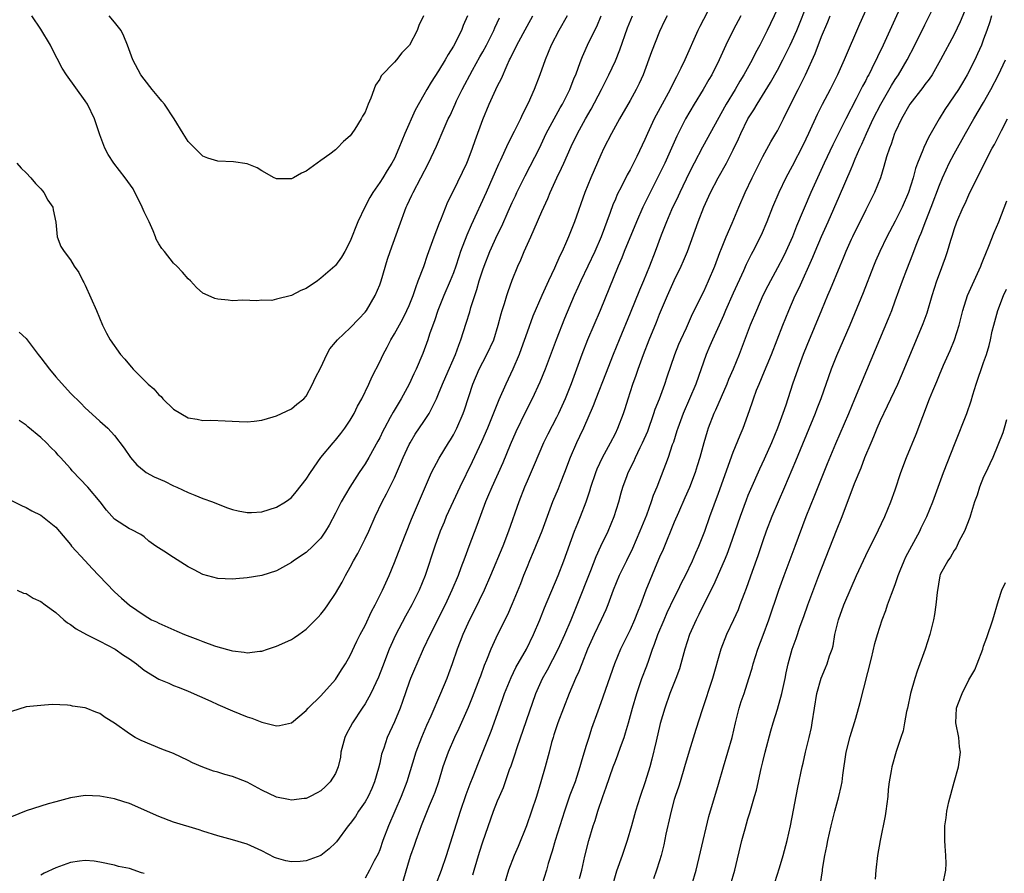
# Model space of a CAD drawing. Units: inches. Extents: x 2586000 to 2589000, y 1497000 to 1500000.
# Drawn here: x 2586326 to 2586460, y 1497359 to 1497474 of the extents above; entities that cross this region are included whole.
import ezdxf

# ---------------------------------------------------------------- set-up
doc = ezdxf.new("R2010")
doc.units = ezdxf.units.IN
doc.header["$MEASUREMENT"] = 0
doc.layers.add('LD25861497_2ft', color=101, linetype='Continuous')

msp = doc.modelspace()

# ---------------------------------------------------------------- linework, layer by layer
at = {"layer": 'LD25861497_2ft'}
for points, elevation in [([(2586442, 1497478), (2586440.13, 1497473.87), (2586438.08, 1497469), (2586437.17, 1497467), (2586436.15, 1497465), (2586435.06, 1497462.94), (2586434.41, 1497461.59), (2586433.23, 1497459), (2586432.51, 1497457.49), (2586431, 1497454.59), (2586430.15, 1497453), (2586429.2, 1497451), (2586428.35, 1497449), (2586427.55, 1497447), (2586426.79, 1497445.21), (2586425.67, 1497443), (2586425.43, 1497442.57), (2586424.76, 1497441.24), (2586424.38, 1497440.38), (2586423, 1497437.33), (2586421.97, 1497435), (2586421.68, 1497434.32), (2586421.07, 1497433), (2586420.18, 1497431), (2586419.84, 1497430.16), (2586419.34, 1497429), (2586417.93, 1497425), (2586416.19, 1497421), (2586415.46, 1497419), (2586415.36, 1497418.64), (2586414.88, 1497417.12), (2586414.73, 1497416.73), (2586414.15, 1497415), (2586412.63, 1497411), (2586412.15, 1497409.85), (2586411.87, 1497409), (2586411.21, 1497407.21), (2586410.34, 1497405), (2586409.32, 1497402.68), (2586408.49, 1497401), (2586407.53, 1497399), (2586406.69, 1497397), (2586405.96, 1497395), (2586405.68, 1497394.32), (2586405.08, 1497393), (2586404.13, 1497391), (2586403.23, 1497389), (2586402.43, 1497387), (2586402.05, 1497385.95), (2586401.59, 1497385), (2586400.74, 1497383), (2586399.94, 1497381), (2586399.18, 1497379), (2586398.65, 1497377.35), (2586398.53, 1497377), (2586398.33, 1497376.34), (2586397.99, 1497375), (2586397.45, 1497373), (2586396.87, 1497371), (2586396.27, 1497369), (2586395.63, 1497367), (2586394.92, 1497365), (2586393.78, 1497362.22), (2586393.24, 1497361), (2586392.49, 1497359), (2586391.9, 1497357)], 9804), ([(2586455.56, 1497478.44), (2586453.81, 1497474.19), (2586453, 1497472.47), (2586451.16, 1497469), (2586449.99, 1497467), (2586449.59, 1497466.41), (2586449, 1497465.66), (2586448.73, 1497465.27), (2586447, 1497462.99), (2586445.87, 1497461), (2586445, 1497459.18), (2586444.92, 1497459), (2586444.45, 1497457.55), (2586444.21, 1497457), (2586443.83, 1497455.83), (2586443.47, 1497454.53), (2586442.99, 1497453.01), (2586442.18, 1497451), (2586441.18, 1497449), (2586441, 1497448.66), (2586439.18, 1497445), (2586439, 1497444.61), (2586438.29, 1497443), (2586437.93, 1497442.07), (2586437.47, 1497441), (2586436.18, 1497437.82), (2586435.82, 1497437), (2586435, 1497435.04), (2586433, 1497430.25), (2586432.5, 1497429), (2586431.75, 1497427), (2586431.06, 1497425), (2586430.14, 1497422.14), (2586429.75, 1497421), (2586429.03, 1497419), (2586428.19, 1497417), (2586427.2, 1497414.8), (2586426.56, 1497413.44), (2586425.34, 1497410.66), (2586425, 1497409.85), (2586424.76, 1497409.24), (2586423.94, 1497407), (2586422.56, 1497403), (2586422.14, 1497401.86), (2586421.79, 1497401), (2586420.3, 1497397.7), (2586418.94, 1497395), (2586418.31, 1497393.69), (2586417.95, 1497393), (2586417.07, 1497391), (2586416.44, 1497389), (2586415.9, 1497387), (2586415.69, 1497386.31), (2586415.21, 1497385), (2586414.4, 1497383), (2586413.69, 1497381), (2586413.09, 1497378.91), (2586412.52, 1497376.52), (2586411.95, 1497374.05), (2586411.66, 1497373), (2586411.05, 1497371), (2586410.36, 1497369), (2586409.73, 1497367), (2586409.2, 1497365), (2586408.62, 1497363), (2586408.19, 1497361.81), (2586407.92, 1497361), (2586407.13, 1497358.87), (2586406.47, 1497356.47)], 9810), ([(2586420.52, 1497477.48), (2586418.46, 1497473.54), (2586418.2, 1497473), (2586416.42, 1497469), (2586415.89, 1497467.89), (2586415.45, 1497467), (2586415.28, 1497466.72), (2586414.6, 1497465.4), (2586414.43, 1497465), (2586412.28, 1497461), (2586411.34, 1497459), (2586411, 1497458.2), (2586409.91, 1497455.91), (2586409, 1497454.1), (2586408.6, 1497453.4), (2586407.83, 1497451.83), (2586407.26, 1497450.74), (2586407, 1497450.11), (2586406.66, 1497449.34), (2586406.29, 1497448.29), (2586405.08, 1497445), (2586404.19, 1497443), (2586402.29, 1497439), (2586401.9, 1497438.1), (2586401.4, 1497437), (2586400.11, 1497433.89), (2586398.96, 1497431), (2586397.46, 1497427), (2586396.75, 1497425.25), (2586395.69, 1497423), (2586394.79, 1497421.21), (2586393.5, 1497418.5), (2586392.72, 1497416.72), (2586391.7, 1497414.3), (2586390.21, 1497411), (2586389.64, 1497409.64), (2586389.38, 1497409), (2586388.19, 1497405.81), (2586387.08, 1497402.92), (2586386.54, 1497401.46), (2586386.03, 1497400.03), (2586385.64, 1497399), (2586384.81, 1497397), (2586383.87, 1497395), (2586381.85, 1497391), (2586380.9, 1497389), (2586380.02, 1497387), (2586379.72, 1497386.28), (2586379.19, 1497385), (2586379, 1497384.5), (2586378.1, 1497381.9), (2586377.76, 1497381), (2586377, 1497379.14), (2586376.01, 1497377), (2586375.54, 1497375.54), (2586375.26, 1497374.74), (2586375, 1497373.5), (2586374.85, 1497372.85), (2586374.31, 1497371), (2586373.91, 1497370.09), (2586373.42, 1497369), (2586373, 1497368.26), (2586372.13, 1497367), (2586371.7, 1497366.3), (2586371, 1497365.33), (2586370.73, 1497365), (2586369.15, 1497362.85), (2586369, 1497362.69), (2586368.12, 1497361.88), (2586367, 1497361), (2586365, 1497360.25), (2586364.18, 1497360.18), (2586363, 1497360.13), (2586362.25, 1497360.25), (2586361, 1497360.62), (2586360.73, 1497360.73), (2586359, 1497361.61), (2586357, 1497362.53), (2586355, 1497363.12), (2586353.51, 1497363.51), (2586353, 1497363.66), (2586351, 1497364.28), (2586350.47, 1497364.47), (2586347, 1497365.53), (2586345, 1497366.27), (2586341, 1497368.02), (2586340.27, 1497368.27), (2586339, 1497368.67), (2586337, 1497369.05), (2586335, 1497369.11), (2586333, 1497368.8), (2586331, 1497368.27), (2586329.98, 1497367.98), (2586329, 1497367.7), (2586327, 1497367.06), (2586325, 1497366.22)], 9794), ([(2586382.6, 1497357), (2586383.37, 1497359), (2586384.08, 1497361), (2586385.97, 1497367), (2586386.74, 1497369.26), (2586387.29, 1497370.71), (2586387.69, 1497371.69), (2586388.42, 1497373.58), (2586390.12, 1497377.88), (2586390.54, 1497379), (2586391.71, 1497382.29), (2586391.95, 1497383), (2586392.83, 1497385.17), (2586393.49, 1497386.51), (2586394.94, 1497389), (2586395.89, 1497391), (2586396.74, 1497393), (2586397.38, 1497394.62), (2586399.23, 1497399), (2586400.01, 1497401), (2586401.45, 1497405), (2586401.88, 1497406.12), (2586402.26, 1497407), (2586403.02, 1497409), (2586403.51, 1497410.49), (2586403.65, 1497411), (2586404.33, 1497413), (2586404.52, 1497413.48), (2586405.25, 1497415), (2586406.35, 1497417), (2586407, 1497418.29), (2586407.34, 1497419), (2586408.08, 1497421), (2586408.31, 1497421.69), (2586408.72, 1497423), (2586409.37, 1497425), (2586409.81, 1497426.19), (2586410.07, 1497427), (2586410.8, 1497429), (2586411.59, 1497431), (2586412.59, 1497433.41), (2586413, 1497434.46), (2586414.08, 1497437), (2586415, 1497439.06), (2586415.94, 1497441), (2586416.26, 1497441.74), (2586416.77, 1497443), (2586418.23, 1497447), (2586419.02, 1497449), (2586419.93, 1497451), (2586420.96, 1497453), (2586422.09, 1497455), (2586423, 1497456.78), (2586423.71, 1497458.29), (2586424.02, 1497459), (2586424.99, 1497461), (2586425.78, 1497462.22), (2586426.23, 1497463), (2586428.07, 1497465.93), (2586429, 1497467.61), (2586429.72, 1497469), (2586430.71, 1497471), (2586431, 1497471.6), (2586431.62, 1497473), (2586433.24, 1497477)], 9800), ([(2586446.08, 1497477), (2586443.36, 1497471), (2586441.82, 1497467.82), (2586441.4, 1497467), (2586441.25, 1497466.75), (2586441, 1497466.23), (2586440.57, 1497465.43), (2586439.7, 1497463.7), (2586438.29, 1497461), (2586436.53, 1497457.47), (2586435.35, 1497455), (2586434.43, 1497453), (2586433.55, 1497451), (2586431.59, 1497446.41), (2586431.03, 1497445), (2586430.12, 1497443), (2586429.76, 1497442.24), (2586429, 1497440.76), (2586428.05, 1497439), (2586427.69, 1497438.31), (2586427.04, 1497437), (2586426.14, 1497435), (2586425.31, 1497433), (2586423.79, 1497429), (2586422.98, 1497427), (2586422.37, 1497425.63), (2586422.12, 1497425), (2586420.57, 1497421.43), (2586420.36, 1497421), (2586419.6, 1497419), (2586419.45, 1497418.55), (2586419, 1497417), (2586418.46, 1497415), (2586418.11, 1497413.89), (2586417.82, 1497413), (2586417.04, 1497410.96), (2586416.45, 1497409.55), (2586415.56, 1497407.56), (2586415, 1497406.25), (2586413.48, 1497402.52), (2586413, 1497401.47), (2586412.64, 1497400.64), (2586411.66, 1497398.34), (2586411.14, 1497397), (2586410.4, 1497395), (2586409.99, 1497394.02), (2586409.61, 1497393), (2586409, 1497391.62), (2586407.68, 1497389), (2586406.87, 1497387), (2586405, 1497381.7), (2586404.6, 1497380.6), (2586403.77, 1497378.23), (2586403.37, 1497377), (2586403, 1497375.78), (2586402.36, 1497373.64), (2586402.19, 1497373), (2586401.52, 1497371), (2586400.82, 1497369.18), (2586400.07, 1497367), (2586398.83, 1497363), (2586398.41, 1497361.59), (2586397.89, 1497359.89), (2586397.64, 1497359), (2586397.03, 1497357)], 9806), ([(2586402.14, 1497357.86), (2586402.43, 1497359), (2586402.87, 1497360.87), (2586403.41, 1497363), (2586403.99, 1497365), (2586404.25, 1497365.75), (2586404.62, 1497367), (2586405.3, 1497369), (2586405.75, 1497370.25), (2586406.71, 1497373), (2586407, 1497373.8), (2586407.34, 1497374.66), (2586407.7, 1497375.7), (2586408.18, 1497377), (2586408.38, 1497377.62), (2586408.79, 1497379), (2586409.31, 1497381), (2586409.89, 1497383), (2586410.6, 1497385), (2586411.27, 1497386.73), (2586411.52, 1497387.52), (2586412.04, 1497389), (2586412.32, 1497389.68), (2586412.75, 1497391), (2586413.61, 1497393), (2586414.04, 1497393.96), (2586415, 1497395.96), (2586415.53, 1497397), (2586415.99, 1497398.01), (2586416.51, 1497399), (2586417.45, 1497401), (2586417.91, 1497402.09), (2586418.33, 1497403), (2586419.13, 1497405), (2586419.83, 1497407), (2586421, 1497410.19), (2586423, 1497415.76), (2586423.93, 1497418.07), (2586424.34, 1497419), (2586425, 1497420.79), (2586425.57, 1497422.43), (2586425.75, 1497423), (2586426.18, 1497424.18), (2586426.5, 1497425), (2586427.25, 1497426.75), (2586427.59, 1497427.59), (2586428.19, 1497429), (2586429.72, 1497433), (2586430.53, 1497435), (2586431.41, 1497437), (2586431.93, 1497438.07), (2586433.8, 1497442.2), (2586434.12, 1497443), (2586434.99, 1497445.01), (2586435.89, 1497447), (2586437.45, 1497450.55), (2586439, 1497454.2), (2586439.25, 1497454.75), (2586439.56, 1497455.56), (2586440.19, 1497457), (2586440.45, 1497457.55), (2586441.08, 1497459), (2586442.01, 1497461), (2586443.03, 1497463), (2586444.48, 1497465.52), (2586445, 1497466.36), (2586445.43, 1497467), (2586446.61, 1497469), (2586447.64, 1497471), (2586449, 1497473.77), (2586450.74, 1497477.26)], 9808), ([(2586429, 1497475.92), (2586427.6, 1497473), (2586426.59, 1497471), (2586426.03, 1497469.97), (2586425.57, 1497469), (2586424.46, 1497467), (2586423.9, 1497466.1), (2586423.24, 1497465), (2586422.02, 1497463), (2586418.83, 1497457.17), (2586417.68, 1497455), (2586417, 1497453.67), (2586415.73, 1497451), (2586415.51, 1497450.49), (2586414.63, 1497448.63), (2586413.92, 1497447), (2586413.22, 1497445.22), (2586412.41, 1497443), (2586411.65, 1497441), (2586410.83, 1497439), (2586410.26, 1497437.74), (2586409, 1497434.6), (2586407.49, 1497431), (2586406.68, 1497429), (2586405.66, 1497426.34), (2586404.34, 1497423), (2586403.98, 1497422.02), (2586402.66, 1497419), (2586402.13, 1497417.87), (2586401.7, 1497417), (2586400.84, 1497415), (2586400.09, 1497413), (2586399.48, 1497411.48), (2586399.22, 1497410.78), (2586398.48, 1497409), (2586397.01, 1497405), (2586395.85, 1497402.15), (2586395.34, 1497401), (2586395, 1497400.18), (2586394.52, 1497399), (2586394.11, 1497397.89), (2586393, 1497395.13), (2586392.35, 1497393.65), (2586391, 1497391), (2586390.07, 1497389), (2586389.5, 1497387.5), (2586389.2, 1497386.8), (2586388.66, 1497385.34), (2586388.54, 1497385), (2586387.56, 1497382.44), (2586387, 1497381.06), (2586385.76, 1497378.24), (2586385.14, 1497377), (2586384.27, 1497375), (2586383.59, 1497373), (2586382.97, 1497371), (2586382.46, 1497369.54), (2586382.26, 1497369), (2586381.72, 1497367.72), (2586380.62, 1497365), (2586380.38, 1497364.38), (2586379.89, 1497363), (2586379.67, 1497362.33), (2586379.2, 1497361), (2586379, 1497360.39), (2586378.02, 1497357)], 9798), ([(2586414.02, 1497475), (2586413.67, 1497474.33), (2586413, 1497472.86), (2586411.9, 1497470.1), (2586410.77, 1497467), (2586410.22, 1497465.78), (2586409.84, 1497465), (2586409, 1497463.49), (2586407.55, 1497461), (2586406.45, 1497459), (2586405.42, 1497457), (2586405, 1497456.12), (2586403.66, 1497453), (2586402.85, 1497451), (2586401.43, 1497447), (2586401, 1497445.88), (2586400.63, 1497445), (2586400.36, 1497444.36), (2586399.75, 1497443), (2586399.49, 1497442.51), (2586399, 1497441.34), (2586398.72, 1497440.72), (2586397.9, 1497439), (2586397.01, 1497437), (2586395.8, 1497434.2), (2586395, 1497432.05), (2586394.22, 1497429.78), (2586393.93, 1497429), (2586393.08, 1497427), (2586392.13, 1497425), (2586391.16, 1497422.84), (2586389.62, 1497419), (2586388.84, 1497417.16), (2586387.56, 1497414.44), (2586385.87, 1497411), (2586384.95, 1497409.05), (2586384.04, 1497407), (2586383.75, 1497406.25), (2586383.22, 1497405), (2586382.47, 1497403), (2586381.15, 1497399), (2586380.36, 1497397), (2586379.38, 1497395), (2586378.52, 1497393.48), (2586377.12, 1497390.88), (2586376.5, 1497389.5), (2586376.29, 1497389), (2586375.38, 1497386.62), (2586374.81, 1497385.19), (2586373.78, 1497383), (2586373, 1497381.58), (2586372.63, 1497381), (2586371.31, 1497379), (2586371, 1497378.4), (2586370.49, 1497377.51), (2586370.27, 1497377), (2586369.74, 1497375), (2586369.66, 1497374.34), (2586369.35, 1497373), (2586369, 1497372.11), (2586368.28, 1497371), (2586367.63, 1497370.37), (2586367, 1497369.76), (2586366.52, 1497369.48), (2586365.56, 1497369), (2586365, 1497368.74), (2586364.72, 1497368.72), (2586363, 1497368.5), (2586362.6, 1497368.6), (2586361, 1497368.89), (2586359, 1497369.84), (2586357, 1497370.93), (2586355, 1497371.73), (2586353.98, 1497371.98), (2586353, 1497372.31), (2586352.44, 1497372.44), (2586350.98, 1497372.98), (2586349.56, 1497373.56), (2586349, 1497373.88), (2586347, 1497374.84), (2586345.43, 1497375.43), (2586343.99, 1497375.99), (2586342.59, 1497376.59), (2586341.8, 1497377), (2586341, 1497377.49), (2586339, 1497378.97), (2586337.71, 1497379.71), (2586337, 1497380.26), (2586336.46, 1497380.46), (2586335.14, 1497381), (2586335, 1497381.05), (2586333.28, 1497381.28), (2586333, 1497381.35), (2586332.61, 1497381.39), (2586330.53, 1497381.47), (2586329, 1497381.37), (2586327, 1497381.15), (2586325, 1497380.52)], 9792), ([(2586325, 1497409.2), (2586326.47, 1497408.47), (2586327, 1497408.25), (2586327.78, 1497407.78), (2586329, 1497407.17), (2586329.22, 1497407), (2586331, 1497405.56), (2586333, 1497403.2), (2586333.15, 1497403), (2586334.98, 1497400.98), (2586335.95, 1497399.95), (2586336.88, 1497399), (2586339, 1497396.77), (2586339.94, 1497395.94), (2586341, 1497394.96), (2586343, 1497393.61), (2586344.03, 1497393), (2586344.69, 1497392.69), (2586345, 1497392.51), (2586347.44, 1497391.44), (2586348.48, 1497391), (2586350.31, 1497390.31), (2586351, 1497390.02), (2586352.56, 1497389.44), (2586353, 1497389.3), (2586354.82, 1497388.82), (2586355, 1497388.75), (2586356.59, 1497388.59), (2586357, 1497388.5), (2586358.71, 1497388.71), (2586359, 1497388.73), (2586359.76, 1497389), (2586361, 1497389.39), (2586362.12, 1497389.88), (2586363, 1497390.33), (2586363.44, 1497390.56), (2586364, 1497391), (2586365, 1497391.72), (2586366.29, 1497393), (2586366.64, 1497393.36), (2586367, 1497393.76), (2586367.55, 1497394.45), (2586367.95, 1497395), (2586369, 1497396.55), (2586369.89, 1497398.11), (2586370.35, 1497399), (2586371, 1497400.15), (2586371.45, 1497401), (2586372.01, 1497401.99), (2586373, 1497403.97), (2586373.5, 1497405), (2586374.4, 1497407), (2586375.33, 1497409), (2586375.91, 1497410.09), (2586377, 1497412.28), (2586377.84, 1497414.16), (2586378.17, 1497415), (2586379, 1497416.78), (2586379.12, 1497417), (2586379.83, 1497418.17), (2586381, 1497419.93), (2586381.69, 1497421), (2586382.37, 1497422.37), (2586382.71, 1497423), (2586383, 1497423.65), (2586383.54, 1497425), (2586383.98, 1497426.02), (2586385.28, 1497429), (2586385.72, 1497430.28), (2586386.03, 1497431), (2586386.75, 1497433.25), (2586387.22, 1497434.78), (2586387.39, 1497435.39), (2586387.9, 1497437), (2586388.19, 1497437.81), (2586388.52, 1497439), (2586389, 1497440.49), (2586389.17, 1497441), (2586389.96, 1497443), (2586391, 1497445.31), (2586391.56, 1497446.44), (2586392.44, 1497448.44), (2586393, 1497449.66), (2586393.43, 1497450.57), (2586393.62, 1497451), (2586394.73, 1497453.27), (2586395.44, 1497454.56), (2586396.68, 1497457), (2586397.62, 1497459), (2586398.67, 1497461), (2586399.5, 1497462.5), (2586399.81, 1497463), (2586400.82, 1497465), (2586401.42, 1497466.58), (2586401.62, 1497467), (2586402, 1497468), (2586402.34, 1497469), (2586402.53, 1497469.47), (2586403.4, 1497471.4), (2586404.46, 1497473.54), (2586405.05, 1497475)], 9788), ([(2586325.72, 1497455), (2586326.32, 1497454.32), (2586327, 1497453.69), (2586327.61, 1497453), (2586328.24, 1497452.24), (2586329, 1497451.5), (2586329.21, 1497451.21), (2586329.39, 1497451), (2586329.95, 1497449.95), (2586330.6, 1497449), (2586330.64, 1497448.64), (2586331.03, 1497446.97), (2586331.21, 1497445), (2586331.69, 1497443.69), (2586332.13, 1497443), (2586333, 1497441.87), (2586333.5, 1497441), (2586334.12, 1497440.12), (2586334.67, 1497439), (2586334.8, 1497438.8), (2586335, 1497438.43), (2586336.53, 1497435), (2586337.36, 1497433), (2586337.91, 1497431.91), (2586338.39, 1497431), (2586339.79, 1497429), (2586340.38, 1497428.38), (2586341, 1497427.61), (2586341.3, 1497427.3), (2586341.53, 1497427), (2586343.56, 1497425), (2586344.34, 1497424.34), (2586345, 1497423.54), (2586345.3, 1497423.3), (2586345.56, 1497423), (2586347, 1497421.58), (2586349, 1497420.41), (2586350.21, 1497420.21), (2586351, 1497420.04), (2586352.07, 1497420.07), (2586354.02, 1497420.02), (2586355.91, 1497419.91), (2586357, 1497419.87), (2586357.96, 1497419.96), (2586359, 1497420.1), (2586360.54, 1497420.54), (2586361, 1497420.69), (2586363, 1497421.61), (2586363.76, 1497422.24), (2586364.71, 1497423), (2586365, 1497423.34), (2586365.89, 1497425), (2586366.23, 1497425.77), (2586367, 1497427.23), (2586367.8, 1497429), (2586368.24, 1497429.76), (2586369, 1497430.67), (2586369.25, 1497431), (2586371, 1497432.61), (2586372.15, 1497433.85), (2586373, 1497434.74), (2586373.19, 1497435), (2586374.37, 1497437), (2586375, 1497438.45), (2586375.2, 1497439), (2586376.07, 1497441.93), (2586376.43, 1497443), (2586377.62, 1497446.38), (2586378.6, 1497449), (2586378.74, 1497449.26), (2586379.37, 1497450.63), (2586379.52, 1497451), (2586381.64, 1497455), (2586382.7, 1497457.3), (2586383.73, 1497459.73), (2586384.31, 1497461), (2586384.55, 1497461.45), (2586385.23, 1497463), (2586385.43, 1497463.43), (2586386.2, 1497465), (2586387.59, 1497467.59), (2586388.6, 1497469.4), (2586389, 1497470.1), (2586389.49, 1497471), (2586390.51, 1497473), (2586390.64, 1497473.36), (2586391.27, 1497474.73)], 9782), ([(2586325.77, 1497397), (2586326.62, 1497396.62), (2586327, 1497396.55), (2586327.94, 1497395.94), (2586329, 1497395.48), (2586329.59, 1497395), (2586331, 1497393.99), (2586332.11, 1497393), (2586332.59, 1497392.59), (2586333, 1497392.35), (2586333.76, 1497391.76), (2586335.18, 1497391), (2586337, 1497390.09), (2586339.09, 1497389), (2586340.2, 1497388.2), (2586341, 1497387.7), (2586341.97, 1497387), (2586343, 1497386.16), (2586345, 1497384.93), (2586346.36, 1497384.36), (2586347, 1497384.06), (2586347.78, 1497383.78), (2586349, 1497383.3), (2586352.07, 1497381.93), (2586353, 1497381.48), (2586355, 1497380.62), (2586357, 1497379.82), (2586357.63, 1497379.63), (2586359, 1497379.08), (2586361, 1497378.58), (2586361.38, 1497378.62), (2586363, 1497379), (2586365, 1497380.67), (2586365.28, 1497381), (2586367, 1497382.65), (2586369, 1497384.88), (2586369.81, 1497386.19), (2586370.34, 1497387), (2586371, 1497388.15), (2586371.9, 1497390.1), (2586372.36, 1497391), (2586373, 1497392.2), (2586373.89, 1497394.11), (2586374.4, 1497395), (2586375.39, 1497397), (2586376.27, 1497399), (2586377, 1497400.78), (2586377.85, 1497403), (2586379.33, 1497406.67), (2586382.05, 1497413), (2586383.07, 1497414.93), (2586384.33, 1497417), (2586384.59, 1497417.41), (2586385, 1497418.12), (2586385.45, 1497419), (2586386.31, 1497421), (2586386.49, 1497421.51), (2586387.64, 1497425), (2586388.5, 1497427), (2586389, 1497427.98), (2586389.55, 1497429), (2586390.48, 1497431), (2586391.1, 1497433), (2586391.47, 1497434.53), (2586391.61, 1497435), (2586391.92, 1497435.92), (2586392.24, 1497437), (2586392.42, 1497437.58), (2586393, 1497439.12), (2586393.75, 1497441), (2586394.14, 1497441.86), (2586394.6, 1497443), (2586395.5, 1497445), (2586395.98, 1497446.02), (2586397, 1497448.42), (2586397.81, 1497450.19), (2586398.15, 1497451), (2586399.05, 1497453), (2586399.7, 1497454.3), (2586399.99, 1497455), (2586401, 1497457.24), (2586401.85, 1497459), (2586402.94, 1497461), (2586403.7, 1497462.3), (2586405.12, 1497465), (2586406.13, 1497467), (2586407, 1497468.88), (2586407.62, 1497470.38), (2586408.66, 1497473.34), (2586409.3, 1497475)], 9790), ([(2586326.02, 1497432.02), (2586327, 1497431.17), (2586328.63, 1497429), (2586329, 1497428.57), (2586330.16, 1497427), (2586331, 1497425.98), (2586333, 1497423.75), (2586334.4, 1497422.4), (2586335, 1497421.77), (2586336.47, 1497420.47), (2586337, 1497419.95), (2586338.06, 1497419), (2586339, 1497418), (2586340.31, 1497416.31), (2586341.15, 1497415), (2586342.02, 1497414.02), (2586343, 1497413.19), (2586343.27, 1497413), (2586344.39, 1497412.39), (2586345.79, 1497411.79), (2586347, 1497411.19), (2586347.47, 1497411), (2586349, 1497410.25), (2586349.91, 1497409.91), (2586351, 1497409.47), (2586352.28, 1497409), (2586354.21, 1497408.21), (2586355, 1497407.98), (2586355.78, 1497407.78), (2586357, 1497407.56), (2586357.57, 1497407.57), (2586359, 1497407.66), (2586361, 1497408.28), (2586362.2, 1497409), (2586362.67, 1497409.33), (2586363, 1497409.59), (2586363.66, 1497410.34), (2586365, 1497412.1), (2586365.58, 1497413), (2586367.01, 1497415), (2586368.68, 1497417), (2586369, 1497417.36), (2586369.73, 1497418.27), (2586370.27, 1497419), (2586371, 1497420.11), (2586371.52, 1497421), (2586372, 1497422), (2586372.58, 1497423), (2586373.54, 1497425), (2586373.97, 1497426.03), (2586375, 1497428.02), (2586375.45, 1497429), (2586376.01, 1497429.99), (2586376.51, 1497431), (2586377, 1497431.79), (2586378.13, 1497433.87), (2586378.7, 1497435), (2586379, 1497435.68), (2586379.52, 1497437), (2586379.88, 1497438.12), (2586380.24, 1497439), (2586380.97, 1497440.97), (2586381.49, 1497442.51), (2586382.37, 1497445), (2586383.11, 1497446.89), (2586383.29, 1497447.29), (2586384.26, 1497449.74), (2586385, 1497451.23), (2586386.82, 1497455), (2586387, 1497455.42), (2586387.61, 1497457), (2586387.95, 1497458.05), (2586389, 1497460.91), (2586389.87, 1497463), (2586390.77, 1497465), (2586391, 1497465.48), (2586391.52, 1497466.48), (2586392.3, 1497468.3), (2586392.64, 1497469), (2586392.77, 1497469.23), (2586393, 1497469.75), (2586393.42, 1497470.58), (2586393.61, 1497471), (2586395, 1497473.59), (2586395.78, 1497475)], 9784), ([(2586400.44, 1497475), (2586399.33, 1497473), (2586398.3, 1497471), (2586397.48, 1497469), (2586396.74, 1497467), (2586395.96, 1497465), (2586395.14, 1497463.14), (2586394.38, 1497461.62), (2586394.1, 1497461), (2586393.27, 1497459.27), (2586392.41, 1497457.59), (2586391.4, 1497455.4), (2586391.13, 1497454.87), (2586389.45, 1497451), (2586387.42, 1497446.58), (2586386.81, 1497445.19), (2586385.98, 1497443), (2586385.72, 1497442.28), (2586385.32, 1497441), (2586385, 1497440.1), (2586384.57, 1497439), (2586383.72, 1497437), (2586382.91, 1497435), (2586382.44, 1497433.56), (2586382.22, 1497433), (2586381.76, 1497431.76), (2586381.52, 1497431), (2586380.84, 1497429.16), (2586379.93, 1497427), (2586379.63, 1497426.37), (2586379.01, 1497425), (2586377.92, 1497423), (2586376.83, 1497421.17), (2586376.43, 1497420.43), (2586375.63, 1497419), (2586375.42, 1497418.58), (2586375, 1497417.7), (2586374.76, 1497417.24), (2586373.52, 1497415), (2586373, 1497414.15), (2586372.2, 1497413), (2586370.93, 1497411), (2586369.78, 1497409), (2586369, 1497407.46), (2586368.15, 1497405.85), (2586367.62, 1497405), (2586367, 1497404.08), (2586365.92, 1497403), (2586365, 1497402.13), (2586363.3, 1497401), (2586363, 1497400.76), (2586361, 1497399.64), (2586359, 1497399), (2586357, 1497398.66), (2586355.46, 1497398.54), (2586355, 1497398.49), (2586353, 1497398.6), (2586351, 1497399.15), (2586349.79, 1497399.79), (2586349, 1497400.17), (2586348.51, 1497400.51), (2586347, 1497401.43), (2586345.7, 1497402.3), (2586344.62, 1497403), (2586343.67, 1497403.67), (2586343, 1497404.24), (2586342.55, 1497404.55), (2586341.24, 1497405.24), (2586341, 1497405.35), (2586339, 1497406.66), (2586337.88, 1497407.88), (2586337.03, 1497409), (2586335.36, 1497411), (2586333.23, 1497413.23), (2586333, 1497413.51), (2586331.67, 1497415), (2586331.34, 1497415.34), (2586331, 1497415.76), (2586330.36, 1497416.36), (2586329.77, 1497417), (2586329, 1497417.75), (2586327.2, 1497419.2), (2586327, 1497419.4), (2586326.04, 1497420.04)], 9786), ([(2586386.91, 1497475), (2586386.34, 1497473.66), (2586386.11, 1497473), (2586385, 1497470.88), (2586384.28, 1497469.72), (2586383.88, 1497469), (2586383, 1497467.54), (2586382, 1497466), (2586381.4, 1497465), (2586381, 1497464.26), (2586379.82, 1497462.18), (2586378.4, 1497459), (2586377.99, 1497458.01), (2586377.6, 1497457), (2586377, 1497455.64), (2586376.66, 1497455), (2586376.01, 1497453.99), (2586375.4, 1497453), (2586375, 1497452.38), (2586374.06, 1497451), (2586373.67, 1497450.33), (2586372.97, 1497449.03), (2586372.01, 1497447), (2586371, 1497444.41), (2586370.25, 1497443), (2586369.8, 1497442.2), (2586369, 1497441.11), (2586368.89, 1497441), (2586367, 1497439.36), (2586366.53, 1497439), (2586365, 1497437.98), (2586364.29, 1497437.71), (2586363, 1497437.03), (2586361, 1497436.53), (2586360.33, 1497436.33), (2586359, 1497436.38), (2586358.3, 1497436.3), (2586356.39, 1497436.39), (2586355, 1497436.3), (2586354.4, 1497436.4), (2586353, 1497436.51), (2586352.62, 1497436.62), (2586351.71, 1497437), (2586351, 1497437.34), (2586350.1, 1497438.1), (2586349.3, 1497439), (2586349, 1497439.28), (2586348.2, 1497440.2), (2586347.47, 1497441), (2586347, 1497441.42), (2586345.77, 1497443), (2586345.42, 1497443.42), (2586345, 1497444.01), (2586344.66, 1497444.66), (2586344.54, 1497445), (2586344.22, 1497445.78), (2586343.68, 1497447), (2586343, 1497448.39), (2586342.75, 1497449), (2586341.5, 1497451.5), (2586340.45, 1497453), (2586338.91, 1497455), (2586338.14, 1497456.14), (2586337.67, 1497457), (2586337, 1497458.81), (2586336.26, 1497461), (2586335.3, 1497463), (2586335, 1497463.47), (2586332.49, 1497467), (2586331.9, 1497467.9), (2586330.51, 1497470.51), (2586330.29, 1497471), (2586329, 1497473.19), (2586327.77, 1497475)], 9780), ([(2586380.93, 1497475), (2586380.32, 1497473.68), (2586380.1, 1497473), (2586379.03, 1497471), (2586378.02, 1497469.98), (2586377.27, 1497469), (2586377, 1497468.69), (2586375.18, 1497466.82), (2586375, 1497466.38), (2586374.42, 1497465.58), (2586373.79, 1497463.79), (2586373.43, 1497463), (2586373, 1497461.93), (2586372.65, 1497461.35), (2586372.48, 1497461), (2586371.62, 1497459.62), (2586371.21, 1497459), (2586371, 1497458.71), (2586370.08, 1497457.92), (2586369.21, 1497457), (2586369, 1497456.81), (2586368.21, 1497456.21), (2586367, 1497455.34), (2586366.5, 1497455), (2586365, 1497453.9), (2586364.36, 1497453.64), (2586363.28, 1497453), (2586363, 1497452.86), (2586362.85, 1497452.85), (2586361, 1497452.85), (2586360.88, 1497452.88), (2586360.65, 1497453), (2586359, 1497453.95), (2586358.35, 1497454.35), (2586357, 1497454.9), (2586355.15, 1497455.15), (2586353, 1497455.25), (2586351.65, 1497455.65), (2586351, 1497455.94), (2586349, 1497457.94), (2586348.29, 1497459), (2586347.08, 1497461), (2586345.78, 1497463), (2586345.42, 1497463.42), (2586345, 1497463.88), (2586344.12, 1497465), (2586343, 1497466.37), (2586342.56, 1497467), (2586341.48, 1497469), (2586340.76, 1497471), (2586340.25, 1497472.25), (2586339.91, 1497473), (2586339, 1497474.14), (2586338.24, 1497475)], 9778), ([(2586424.03, 1497475), (2586422.98, 1497473.02), (2586422.01, 1497471), (2586421.1, 1497469), (2586420.08, 1497467), (2586419.67, 1497466.33), (2586418.93, 1497465), (2586417.7, 1497463), (2586416.53, 1497461), (2586415.34, 1497458.66), (2586413.71, 1497455), (2586413, 1497453.52), (2586411.7, 1497451), (2586410.71, 1497449), (2586409.85, 1497447), (2586408.21, 1497443), (2586407.88, 1497442.12), (2586407.38, 1497441), (2586404.92, 1497435), (2586403.21, 1497431), (2586402.45, 1497429), (2586401.73, 1497427), (2586400.98, 1497425.02), (2586400.16, 1497423), (2586399.27, 1497421), (2586399, 1497420.44), (2586397.83, 1497418.17), (2586397.25, 1497417), (2586395.98, 1497414.02), (2586395, 1497411.8), (2586394.66, 1497411), (2586393.88, 1497409), (2586392.47, 1497405), (2586391.7, 1497403), (2586390.03, 1497399), (2586389.17, 1497397), (2586387.82, 1497394.18), (2586387.21, 1497393), (2586386.29, 1497391), (2586385.94, 1497390.06), (2586385.51, 1497389), (2586384.84, 1497387), (2586384.35, 1497385.65), (2586384.09, 1497385), (2586383.25, 1497383), (2586381.92, 1497379.92), (2586381.35, 1497378.65), (2586380.66, 1497377), (2586379.92, 1497375), (2586378.7, 1497371), (2586377.93, 1497369), (2586376.2, 1497365), (2586375.44, 1497363), (2586375, 1497361.76), (2586374.77, 1497361.23), (2586374.25, 1497360.26), (2586373.63, 1497359), (2586373, 1497357.91)], 9796), ([(2586387.64, 1497358.36), (2586387.81, 1497359), (2586388.55, 1497361.45), (2586389, 1497362.86), (2586390.47, 1497367), (2586391, 1497368.39), (2586391.25, 1497369), (2586391.79, 1497370.21), (2586392.64, 1497372.64), (2586392.84, 1497373.16), (2586393.35, 1497374.65), (2586393.65, 1497375.65), (2586396.18, 1497383), (2586397.09, 1497385), (2586397.79, 1497386.21), (2586399.23, 1497389), (2586400.13, 1497391), (2586400.99, 1497392.99), (2586401.83, 1497395), (2586403.66, 1497399.66), (2586404.4, 1497401.6), (2586405.02, 1497402.98), (2586406, 1497405), (2586406.84, 1497407), (2586407.45, 1497409), (2586407.78, 1497410.22), (2586408, 1497411), (2586408.59, 1497412.59), (2586408.75, 1497413), (2586409.5, 1497414.5), (2586409.72, 1497415), (2586410.38, 1497416.38), (2586410.7, 1497417), (2586411.39, 1497418.61), (2586412.24, 1497421), (2586412.42, 1497421.58), (2586412.98, 1497423), (2586413.72, 1497425), (2586414.03, 1497425.96), (2586415.07, 1497429), (2586415.61, 1497430.39), (2586415.87, 1497431), (2586416.64, 1497432.64), (2586417.49, 1497434.51), (2586419, 1497437.57), (2586419.65, 1497439), (2586420.49, 1497441), (2586421.16, 1497442.84), (2586421.4, 1497443.4), (2586422.03, 1497445), (2586422.85, 1497446.85), (2586423.76, 1497449), (2586424.63, 1497451), (2586425.57, 1497453), (2586427, 1497455.91), (2586428.1, 1497457.9), (2586428.78, 1497459), (2586429, 1497459.39), (2586429.81, 1497461), (2586430.59, 1497462.59), (2586431.81, 1497465), (2586432.22, 1497465.78), (2586432.81, 1497467), (2586434.12, 1497469.88), (2586435, 1497472.19), (2586435.84, 1497474.16), (2586436.15, 1497475)], 9802), ([(2586458.08, 1497475), (2586457.82, 1497474.18), (2586457.42, 1497473), (2586457, 1497471.8), (2586456.7, 1497471), (2586456.18, 1497469.82), (2586455.79, 1497469), (2586454.76, 1497467), (2586454.11, 1497465.89), (2586453.57, 1497465), (2586453, 1497464.11), (2586451.73, 1497462.27), (2586450.95, 1497461), (2586449.52, 1497458.48), (2586448.88, 1497457.12), (2586448.75, 1497456.75), (2586448.02, 1497455), (2586447.75, 1497454.25), (2586447.42, 1497453), (2586446.8, 1497451), (2586445.93, 1497449), (2586445, 1497447.12), (2586443.87, 1497445), (2586442.91, 1497443), (2586442.33, 1497441.67), (2586442.05, 1497441), (2586440.63, 1497437.37), (2586439.47, 1497434.53), (2586438.83, 1497433), (2586437, 1497428.84), (2586436.29, 1497427), (2586434.89, 1497423), (2586434.36, 1497421.64), (2586434.12, 1497421), (2586432.07, 1497416.07), (2586431.46, 1497414.54), (2586429.98, 1497411), (2586428.25, 1497407), (2586427.47, 1497405), (2586427, 1497403.71), (2586426.32, 1497401.68), (2586425.55, 1497399.55), (2586424.76, 1497397.24), (2586424.43, 1497396.43), (2586423.91, 1497395), (2586423.66, 1497394.34), (2586423.05, 1497393), (2586422.09, 1497391), (2586421.3, 1497389), (2586420.18, 1497385), (2586418.76, 1497380.76), (2586417.91, 1497378.09), (2586417, 1497375.17), (2586416.4, 1497373), (2586415.79, 1497371), (2586415.6, 1497370.4), (2586415.12, 1497369), (2586415, 1497368.59), (2586414.56, 1497367), (2586414.42, 1497366.42), (2586413.86, 1497363.86), (2586413.58, 1497362.42), (2586413.22, 1497361), (2586413, 1497360.26), (2586412.6, 1497359), (2586412.19, 1497357.81)], 9812), ([(2586417.38, 1497357), (2586417.96, 1497359), (2586418.54, 1497361.46), (2586419.7, 1497366.3), (2586421, 1497370.65), (2586421.67, 1497373), (2586422.28, 1497375), (2586422.85, 1497377), (2586423.3, 1497379), (2586423.81, 1497381), (2586424.09, 1497381.91), (2586424.47, 1497383), (2586425.12, 1497385), (2586425.56, 1497386.44), (2586425.69, 1497387), (2586426.33, 1497389), (2586427.08, 1497390.92), (2586427.84, 1497393), (2586429.18, 1497397), (2586429.92, 1497399), (2586431.42, 1497403), (2586432.9, 1497407), (2586434.09, 1497409.91), (2586435.8, 1497414.2), (2586436.91, 1497416.91), (2586438.68, 1497421), (2586439.53, 1497423), (2586441.12, 1497426.88), (2586442.33, 1497429.67), (2586444.1, 1497433.9), (2586444.53, 1497435), (2586445, 1497436.27), (2586445.97, 1497439), (2586446.55, 1497440.55), (2586447.39, 1497442.61), (2586447.85, 1497443.85), (2586448.31, 1497445), (2586448.52, 1497445.48), (2586449.14, 1497447.14), (2586449.88, 1497449), (2586451, 1497452.01), (2586451.41, 1497453), (2586451.9, 1497454.1), (2586452.34, 1497455), (2586453, 1497456.24), (2586454.53, 1497459), (2586455.69, 1497461), (2586457, 1497463.22), (2586458, 1497465), (2586459.04, 1497467), (2586459.96, 1497469)], 9814), ([(2586422.62, 1497357), (2586423.2, 1497359), (2586424.19, 1497363), (2586424.61, 1497364.61), (2586425, 1497365.96), (2586425.24, 1497366.76), (2586425.43, 1497367.43), (2586425.91, 1497369), (2586426.14, 1497369.86), (2586426.78, 1497372.78), (2586427, 1497373.69), (2586427.33, 1497375), (2586428.1, 1497377.9), (2586428.41, 1497379), (2586429, 1497380.85), (2586429.61, 1497383), (2586430.06, 1497385), (2586430.21, 1497385.79), (2586430.47, 1497387), (2586431.01, 1497389), (2586431.54, 1497390.46), (2586432.1, 1497392.1), (2586432.58, 1497393.42), (2586433.14, 1497395), (2586434.62, 1497399), (2586437, 1497405.09), (2586437.77, 1497407), (2586439.47, 1497411.47), (2586440.37, 1497413.63), (2586440.88, 1497415), (2586441.71, 1497417), (2586442.11, 1497417.89), (2586442.55, 1497419), (2586443, 1497420.03), (2586443.96, 1497422.04), (2586445.33, 1497425), (2586445.84, 1497426.16), (2586446.21, 1497427), (2586448.8, 1497433.2), (2586449.33, 1497434.67), (2586450.03, 1497437), (2586450.66, 1497439), (2586451, 1497439.97), (2586451.82, 1497442.18), (2586452.08, 1497443), (2586452.53, 1497444.53), (2586452.77, 1497445.23), (2586453, 1497445.97), (2586453.37, 1497447), (2586454.23, 1497449), (2586454.48, 1497449.52), (2586455, 1497450.67), (2586456.14, 1497453), (2586456.44, 1497453.56), (2586457.13, 1497455), (2586458.18, 1497457), (2586458.48, 1497457.52), (2586459.43, 1497459.43), (2586460.26, 1497461)], 9816), ([(2586428.34, 1497356.34), (2586429.29, 1497359.29), (2586429.79, 1497361), (2586430.31, 1497363), (2586430.76, 1497365), (2586431.78, 1497370.22), (2586432.35, 1497373), (2586432.49, 1497373.51), (2586432.82, 1497375), (2586433.32, 1497377), (2586433.61, 1497378.38), (2586433.73, 1497379), (2586434.02, 1497381), (2586434.33, 1497383), (2586434.92, 1497385.08), (2586435.55, 1497386.45), (2586435.77, 1497387), (2586436.09, 1497388.09), (2586436.42, 1497389), (2586436.55, 1497389.45), (2586436.79, 1497391), (2586437.28, 1497393), (2586438.04, 1497395), (2586439, 1497397.31), (2586439.76, 1497399), (2586441, 1497401.7), (2586441.42, 1497402.58), (2586442.26, 1497404.26), (2586443.57, 1497407), (2586444.41, 1497409), (2586445, 1497410.63), (2586445.78, 1497413), (2586446.52, 1497415), (2586447.83, 1497418.17), (2586449.66, 1497423), (2586450.09, 1497424.09), (2586450.64, 1497425.36), (2586451, 1497426.25), (2586451.56, 1497427.56), (2586452.46, 1497429.54), (2586453.05, 1497431), (2586453.66, 1497433), (2586454.16, 1497435), (2586454.82, 1497437), (2586455.49, 1497438.51), (2586455.72, 1497439), (2586456.62, 1497441), (2586456.71, 1497441.29), (2586457, 1497441.97), (2586457.28, 1497442.72), (2586457.72, 1497443.72), (2586458.43, 1497445.57), (2586459.06, 1497447), (2586460.13, 1497449.87)], 9818), ([(2586434.84, 1497357.16), (2586435.11, 1497358.89), (2586435.13, 1497359.13), (2586435.46, 1497361), (2586435.73, 1497362.27), (2586435.85, 1497363), (2586436.28, 1497365), (2586436.79, 1497367), (2586437.35, 1497369), (2586437.66, 1497370.34), (2586437.78, 1497371), (2586437.88, 1497371.88), (2586438.33, 1497375), (2586438.86, 1497377.14), (2586439.64, 1497379.64), (2586440.23, 1497381.77), (2586441.79, 1497387.79), (2586442.23, 1497389.77), (2586442.59, 1497391), (2586443.24, 1497393), (2586443.74, 1497394.26), (2586443.96, 1497395), (2586444.48, 1497396.48), (2586445, 1497397.79), (2586445.41, 1497399), (2586445.68, 1497399.68), (2586446.21, 1497401), (2586446.45, 1497401.55), (2586448.32, 1497405), (2586448.53, 1497405.47), (2586449.27, 1497407), (2586450.08, 1497409), (2586451.57, 1497413), (2586453.15, 1497417), (2586454.7, 1497421), (2586455.3, 1497422.7), (2586455.53, 1497423.53), (2586455.99, 1497425), (2586457, 1497427.93), (2586457.4, 1497429), (2586457.76, 1497430.24), (2586457.94, 1497431), (2586458.18, 1497432.18), (2586458.38, 1497433), (2586458.52, 1497433.48), (2586458.94, 1497435), (2586459.72, 1497437), (2586460.12, 1497437.88)], 9820), ([(2586460.12, 1497420.13), (2586459.8, 1497419), (2586459.61, 1497418.39), (2586458.23, 1497415), (2586457.86, 1497414.14), (2586457.28, 1497413), (2586457, 1497412.4), (2586456.43, 1497411), (2586456.11, 1497409.89), (2586455.78, 1497409), (2586455.2, 1497407.2), (2586455.12, 1497406.88), (2586454.39, 1497405), (2586453.69, 1497403.69), (2586453.25, 1497402.75), (2586453, 1497402.38), (2586452.52, 1497401.48), (2586452.12, 1497401), (2586451.12, 1497399.12), (2586451.05, 1497398.95), (2586450.68, 1497396.68), (2586450.51, 1497395), (2586450.31, 1497393.69), (2586450.18, 1497393), (2586449.69, 1497391), (2586449.05, 1497389), (2586447.97, 1497386.03), (2586447.64, 1497385), (2586447.07, 1497383), (2586446.64, 1497381), (2586446.52, 1497380.52), (2586446.24, 1497379), (2586446.07, 1497377.93), (2586445.75, 1497377), (2586445.12, 1497375.12), (2586444.52, 1497373), (2586444.46, 1497372.46), (2586444.19, 1497371), (2586444.06, 1497369.94), (2586443.99, 1497369), (2586443.71, 1497367), (2586443.61, 1497366.39), (2586442.93, 1497363), (2586442.59, 1497361), (2586442.36, 1497359), (2586442.25, 1497357.75)], 9822), ([(2586451.47, 1497357), (2586451.89, 1497359), (2586451.91, 1497359.91), (2586451.89, 1497361), (2586451.76, 1497362.24), (2586451.71, 1497363), (2586451.72, 1497365), (2586451.92, 1497366.08), (2586452.02, 1497367), (2586452.28, 1497368.28), (2586453, 1497370.96), (2586453.6, 1497373), (2586453.66, 1497373.66), (2586453.85, 1497375), (2586453.74, 1497375.74), (2586453.62, 1497377), (2586453.24, 1497379), (2586453.33, 1497381), (2586453.5, 1497381.5), (2586454.07, 1497383), (2586455, 1497384.83), (2586455.81, 1497386.19), (2586456.14, 1497387), (2586456.87, 1497389), (2586457, 1497389.41), (2586457.44, 1497390.56), (2586458.24, 1497393), (2586459, 1497395.62), (2586459.49, 1497397), (2586459.96, 1497398.04)], 9824), ([(2586343, 1497358.55), (2586342.65, 1497358.65), (2586341, 1497359.2), (2586339.51, 1497359.51), (2586339, 1497359.66), (2586337, 1497360.09), (2586336.21, 1497360.21), (2586335, 1497360.31), (2586334.23, 1497360.23), (2586333, 1497360.03), (2586331, 1497359.3), (2586329.42, 1497358.58), (2586329, 1497358.33)], 9796)]:
    msp.add_lwpolyline(points, dxfattribs=dict(at, elevation=elevation))

doc.saveas('drawing.dxf')
